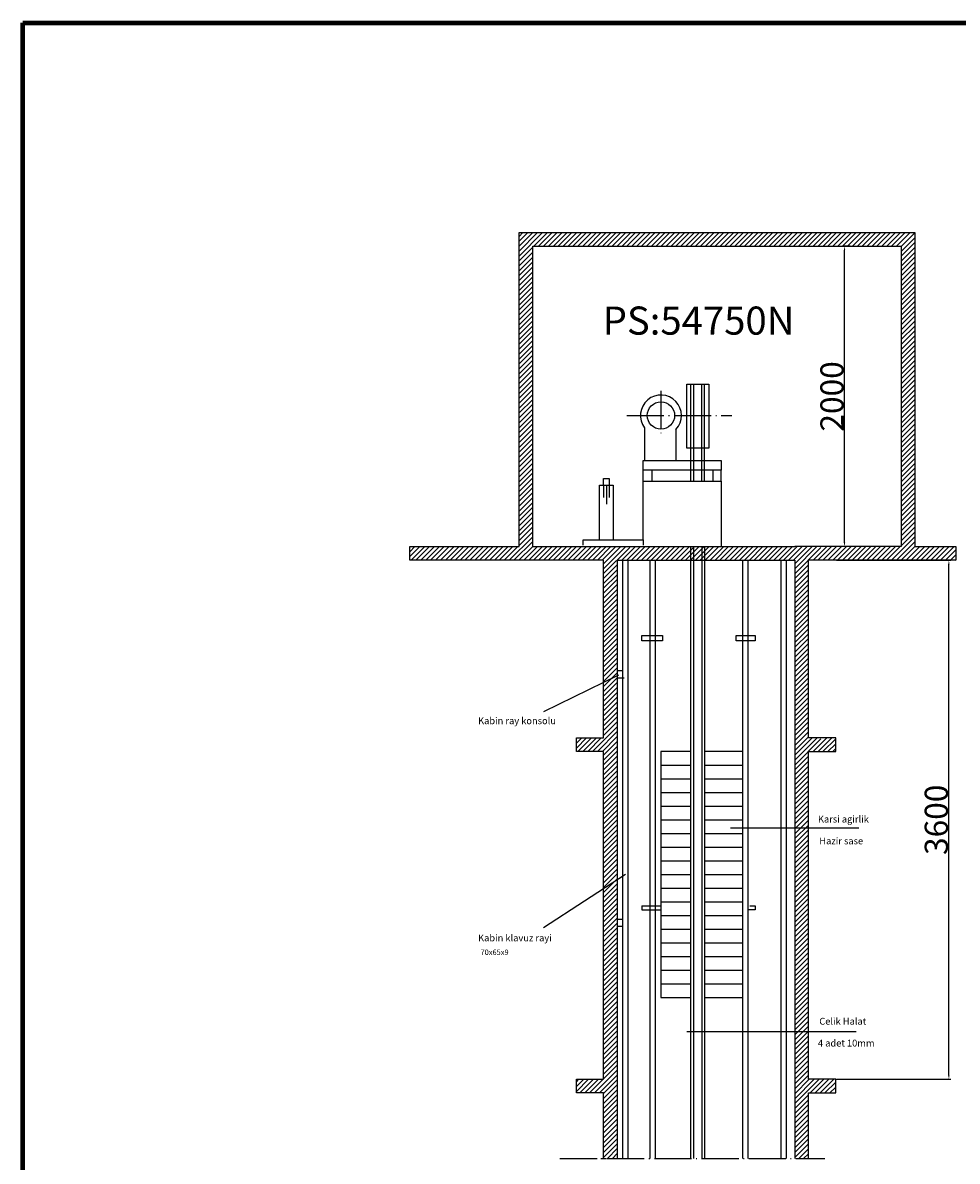
# Model space of a CAD drawing. Extents: x -3748 to 7106, y -8946 to -7549.
# Drawn here: x 2934 to 3538, y -8285 to -7549 of the extents above; entities that cross this region are included whole.
import ezdxf

# ---------------------------------------------------------------- set-up
doc = ezdxf.new("R2010")
doc.units = 0
doc.linetypes.add('ACAD_ISO04W100', pattern=[30.5, 24, -3, 0.5, -3])
doc.layers.get('0').update_dxf_attribs({"linetype": 'CONTINUOUS'})
for name, color, linetype in [('CIZGI', 7, 'ACAD_ISO04W100'), ('DUVAR', 7, 'CONTINUOUS'), ('KARSI', 5, 'CONTINUOUS'), ('MAKINA', 1, 'CONTINUOUS')]:
    doc.layers.add(name, color=color, linetype=linetype)
doc.layers.add('ÇERÇEVE', color=160, linetype='CONTINUOUS', lineweight=80)
doc.styles.get("Standard").update_dxf_attribs({"font": 'ariali.ttf'})

msp = doc.modelspace()

# ---------------------------------------------------------------- linework, layer by layer
for p, q in [((3468.72, -7693.71), (3463.79, -7693.71)), ((3465.04, -7885.25), (3465.04, -7696.21)), ((3468.72, -7887.75), (3463.79, -7887.75)), ((3459.92, -7896.57), (3533.7, -7896.57)), ((3532.45, -8229.23), (3532.45, -7899.07)), ((3459.92, -8231.73), (3533.7, -8231.73))]:
    msp.add_line(p, q)
for points in [[(3464.62, -7696.21), (3465.46, -7696.21), (3465.04, -7693.71)], [(3464.62, -7885.25), (3465.46, -7885.25), (3465.04, -7887.75)], [(3532.04, -7899.07), (3532.87, -7899.07), (3532.45, -7896.57)], [(3532.04, -8229.23), (3532.87, -8229.23), (3532.45, -8231.73)]]:
    msp.add_solid(points)
at = {"layer": 'CIZGI', "color": 0}
for p, q in [((3254.67, -7687.38), (3257.17, -7684.89)), ((3254.67, -7690.55), (3260.33, -7684.89)), ((3254.67, -7693.72), (3263.5, -7684.89)), ((3254.67, -7696.89), (3266.67, -7684.89)), ((3254.67, -7700.06), (3269.84, -7684.89)), ((3264.19, -7693.71), (3273.01, -7684.89)), ((3267.36, -7693.71), (3276.18, -7684.89)), ((3270.52, -7693.71), (3279.34, -7684.89)), ((3273.69, -7693.71), (3282.51, -7684.89)), ((3276.86, -7693.71), (3285.68, -7684.89)), ((3280.03, -7693.71), (3288.85, -7684.89)), ((3283.2, -7693.71), (3292.02, -7684.89)), ((3286.36, -7693.71), (3295.18, -7684.89)), ((3289.53, -7693.71), (3298.35, -7684.89)), ((3292.7, -7693.71), (3301.52, -7684.89)), ((3295.87, -7693.71), (3304.69, -7684.89)), ((3299.04, -7693.71), (3307.86, -7684.89)), ((3302.21, -7693.71), (3311.03, -7684.89)), ((3305.37, -7693.71), (3314.19, -7684.89)), ((3308.54, -7693.71), (3317.36, -7684.89)), ((3311.71, -7693.71), (3320.53, -7684.89)), ((3314.88, -7693.71), (3323.7, -7684.89)), ((3318.05, -7693.71), (3326.87, -7684.89)), ((3321.22, -7693.71), (3330.04, -7684.89)), ((3324.38, -7693.71), (3333.2, -7684.89)), ((3327.55, -7693.71), (3336.37, -7684.89)), ((3330.72, -7693.71), (3339.54, -7684.89)), ((3333.89, -7693.71), (3342.71, -7684.89)), ((3337.06, -7693.71), (3345.88, -7684.89)), ((3340.22, -7693.71), (3349.04, -7684.89)), ((3343.39, -7693.71), (3352.21, -7684.89)), ((3346.56, -7693.71), (3355.38, -7684.89)), ((3349.73, -7693.71), (3358.55, -7684.89)), ((3352.9, -7693.71), (3361.72, -7684.89)), ((3356.07, -7693.71), (3364.89, -7684.89)), ((3359.23, -7693.71), (3368.05, -7684.89)), ((3362.4, -7693.71), (3371.22, -7684.89)), ((3365.57, -7693.71), (3374.39, -7684.89)), ((3368.74, -7693.71), (3377.56, -7684.89)), ((3371.91, -7693.71), (3380.73, -7684.89)), ((3375.08, -7693.71), (3383.9, -7684.89)), ((3378.24, -7693.71), (3387.06, -7684.89)), ((3381.41, -7693.71), (3390.23, -7684.89)), ((3384.58, -7693.71), (3393.4, -7684.89)), ((3387.75, -7693.71), (3396.57, -7684.89)), ((3390.92, -7693.71), (3399.74, -7684.89)), ((3394.08, -7693.71), (3402.9, -7684.89)), ((3397.25, -7693.71), (3406.07, -7684.89)), ((3400.42, -7693.71), (3409.24, -7684.89)), ((3403.59, -7693.71), (3412.41, -7684.89)), ((3406.76, -7693.71), (3415.58, -7684.89)), ((3409.93, -7693.71), (3418.75, -7684.89)), ((3413.09, -7693.71), (3421.91, -7684.89)), ((3416.26, -7693.71), (3425.08, -7684.89)), ((3419.43, -7693.71), (3428.25, -7684.89)), ((3422.6, -7693.71), (3431.42, -7684.89)), ((3425.77, -7693.71), (3434.59, -7684.89)), ((3428.94, -7693.71), (3437.76, -7684.89)), ((3432.1, -7693.71), (3440.92, -7684.89)), ((3435.27, -7693.71), (3444.09, -7684.89)), ((3438.44, -7693.71), (3447.26, -7684.89)), ((3441.61, -7693.71), (3450.43, -7684.89)), ((3444.78, -7693.71), (3453.6, -7684.89)), ((3447.94, -7693.71), (3456.76, -7684.89)), ((3451.11, -7693.71), (3459.93, -7684.89)), ((3454.28, -7693.71), (3463.1, -7684.89)), ((3457.45, -7693.71), (3466.27, -7684.89)), ((3460.62, -7693.71), (3469.44, -7684.89)), ((3463.79, -7693.71), (3472.61, -7684.89)), ((3466.95, -7693.71), (3475.77, -7684.89)), ((3470.12, -7693.71), (3478.94, -7684.89)), ((3473.29, -7693.71), (3482.11, -7684.89)), ((3476.46, -7693.71), (3485.28, -7684.89)), ((3479.63, -7693.71), (3488.45, -7684.89)), ((3482.8, -7693.71), (3491.62, -7684.89)), ((3485.96, -7693.71), (3494.78, -7684.89)), ((3489.13, -7693.71), (3497.95, -7684.89)), ((3492.3, -7693.71), (3501.12, -7684.89)), ((3495.47, -7693.71), (3504.29, -7684.89)), ((3498.64, -7693.71), (3507.46, -7684.89)), ((3501.63, -7693.88), (3510.45, -7685.06)), ((3501.63, -7697.05), (3510.45, -7688.23)), ((3254.67, -7703.22), (3263.49, -7694.4)), ((3254.67, -7706.39), (3263.49, -7697.57)), ((3501.63, -7700.22), (3510.45, -7691.4)), ((3501.63, -7703.39), (3510.45, -7694.57)), ((3254.67, -7709.56), (3263.49, -7700.74)), ((3254.67, -7712.73), (3263.49, -7703.91)), ((3501.63, -7706.55), (3510.45, -7697.73)), ((3501.63, -7709.72), (3510.45, -7700.9)), ((3501.63, -7712.89), (3510.45, -7704.07)), ((3254.67, -7715.9), (3263.49, -7707.08)), ((3254.67, -7719.06), (3263.49, -7710.24)), ((3501.63, -7716.06), (3510.45, -7707.24)), ((3501.63, -7719.23), (3510.45, -7710.41)), ((3254.67, -7722.23), (3263.49, -7713.41)), ((3254.67, -7725.4), (3263.49, -7716.58)), ((3254.67, -7728.57), (3263.49, -7719.75)), ((3501.63, -7722.4), (3510.45, -7713.58)), ((3501.63, -7725.56), (3510.45, -7716.74)), ((3254.67, -7731.74), (3263.49, -7722.92)), ((3254.67, -7734.91), (3263.49, -7726.09)), ((3501.63, -7728.73), (3510.45, -7719.91)), ((3501.63, -7731.9), (3510.45, -7723.08)), ((3501.63, -7735.07), (3510.45, -7726.25)), ((3254.67, -7738.07), (3263.49, -7729.25)), ((3254.67, -7741.24), (3263.49, -7732.42)), ((3501.63, -7738.24), (3510.45, -7729.42)), ((3501.63, -7741.4), (3510.45, -7732.58)), ((3254.67, -7744.41), (3263.49, -7735.59)), ((3254.67, -7747.58), (3263.49, -7738.76)), ((3501.63, -7744.57), (3510.45, -7735.75)), ((3501.63, -7747.74), (3510.45, -7738.92)), ((3254.67, -7750.75), (3263.49, -7741.93)), ((3254.67, -7753.92), (3263.49, -7745.1)), ((3254.67, -7757.08), (3263.49, -7748.26)), ((3501.63, -7750.91), (3510.45, -7742.09)), ((3501.63, -7754.08), (3510.45, -7745.26)), ((3501.63, -7757.25), (3510.45, -7748.43)), ((3254.67, -7760.25), (3263.49, -7751.43)), ((3254.67, -7763.42), (3263.49, -7754.6)), ((3501.63, -7760.41), (3510.45, -7751.59)), ((3501.63, -7763.58), (3510.45, -7754.76)), ((3254.67, -7766.59), (3263.49, -7757.77)), ((3254.67, -7769.76), (3263.49, -7760.94)), ((3501.63, -7766.75), (3510.45, -7757.93)), ((3501.63, -7769.92), (3510.45, -7761.1)), ((3254.67, -7772.92), (3263.49, -7764.1)), ((3254.67, -7776.09), (3263.49, -7767.27)), ((3254.67, -7779.26), (3263.49, -7770.44)), ((3501.63, -7773.09), (3510.45, -7764.27)), ((3501.63, -7776.26), (3510.45, -7767.44)), ((3501.63, -7779.42), (3510.45, -7770.6)), ((3254.67, -7782.43), (3263.49, -7773.61)), ((3254.67, -7785.6), (3263.49, -7776.78)), ((3501.63, -7782.59), (3510.45, -7773.77)), ((3501.63, -7785.76), (3510.45, -7776.94)), ((3254.67, -7788.77), (3263.49, -7779.95)), ((3254.67, -7791.93), (3263.49, -7783.11)), ((3501.63, -7788.93), (3510.45, -7780.11)), ((3501.63, -7792.1), (3510.45, -7783.28)), ((3254.67, -7795.1), (3263.49, -7786.28)), ((3254.67, -7798.27), (3263.49, -7789.45)), ((3254.67, -7801.44), (3263.49, -7792.62)), ((3346.4, -7787.2), (3346.4, -7814.54)), ((3501.63, -7795.26), (3510.45, -7786.44)), ((3501.63, -7798.43), (3510.45, -7789.61)), ((3501.63, -7801.6), (3510.45, -7792.78)), ((3254.67, -7804.61), (3263.49, -7795.79)), ((3254.67, -7807.78), (3263.49, -7798.96)), ((3501.63, -7804.77), (3510.45, -7795.95)), ((3501.63, -7807.94), (3510.45, -7799.12)), ((3254.67, -7810.94), (3263.49, -7802.12)), ((3254.67, -7814.11), (3263.49, -7805.29)), ((3324.35, -7803.08), (3392.26, -7803.08)), ((3501.63, -7811.11), (3510.45, -7802.29)), ((3501.63, -7814.27), (3510.45, -7805.45)), ((3254.67, -7817.28), (3263.49, -7808.46)), ((3254.67, -7820.45), (3263.49, -7811.63)), ((3254.67, -7823.62), (3263.49, -7814.8)), ((3501.63, -7817.44), (3510.45, -7808.62)), ((3501.63, -7820.61), (3510.45, -7811.79)), ((3501.63, -7823.78), (3510.45, -7814.96)), ((3254.67, -7826.78), (3263.49, -7817.96)), ((3254.67, -7829.95), (3263.49, -7821.13)), ((3501.63, -7826.95), (3510.45, -7818.13)), ((3501.63, -7830.12), (3510.45, -7821.3)), ((3254.67, -7833.12), (3263.49, -7824.3)), ((3254.67, -7836.29), (3263.49, -7827.47)), ((3501.63, -7833.28), (3510.45, -7824.46)), ((3501.63, -7836.45), (3510.45, -7827.63)), ((3254.67, -7839.46), (3263.49, -7830.64)), ((3254.67, -7842.63), (3263.49, -7833.81)), ((3254.67, -7845.79), (3263.49, -7836.97)), ((3501.63, -7839.62), (3510.45, -7830.8)), ((3501.63, -7842.79), (3510.45, -7833.97)), ((3501.63, -7845.96), (3510.45, -7837.14)), ((3254.67, -7848.96), (3263.49, -7840.14)), ((3254.67, -7852.13), (3263.49, -7843.31)), ((3501.63, -7849.12), (3510.45, -7840.3)), ((3501.63, -7852.29), (3510.45, -7843.47)), ((3254.67, -7855.3), (3263.49, -7846.48)), ((3254.67, -7858.47), (3263.49, -7849.65)), ((3501.63, -7855.46), (3510.45, -7846.64)), ((3501.63, -7858.63), (3510.45, -7849.81)), ((3254.67, -7861.64), (3263.49, -7852.82)), ((3254.67, -7864.8), (3263.49, -7855.98)), ((3254.67, -7867.97), (3263.49, -7859.15)), ((3501.63, -7861.8), (3510.45, -7852.98)), ((3501.63, -7864.97), (3510.45, -7856.15)), ((3501.63, -7868.13), (3510.45, -7859.31)), ((3254.67, -7871.14), (3263.49, -7862.32)), ((3254.67, -7874.31), (3263.49, -7865.49)), ((3501.63, -7871.3), (3510.45, -7862.48)), ((3501.63, -7874.47), (3510.45, -7865.65)), ((3254.67, -7877.48), (3263.49, -7868.66)), ((3254.67, -7880.64), (3263.49, -7871.82)), ((3501.63, -7877.64), (3510.45, -7868.82)), ((3501.63, -7880.81), (3510.45, -7871.99)), ((3248.25, -7896.57), (3263.49, -7881.33)), ((3254.67, -7883.81), (3263.49, -7874.99)), ((3254.67, -7886.98), (3263.49, -7878.16)), ((3495.38, -7896.57), (3510.45, -7881.49)), ((3501.63, -7883.98), (3510.45, -7875.16)), ((3501.63, -7887.14), (3510.45, -7878.32)), ((3184.11, -7887.84), (3184.2, -7887.75)), ((3184.11, -7891.01), (3187.37, -7887.75)), ((3184.11, -7894.18), (3190.54, -7887.75)), ((3184.89, -7896.57), (3193.71, -7887.75)), ((3188.06, -7896.57), (3196.88, -7887.75)), ((3191.22, -7896.57), (3200.04, -7887.75)), ((3194.39, -7896.57), (3203.21, -7887.75)), ((3197.56, -7896.57), (3206.38, -7887.75)), ((3200.73, -7896.57), (3209.55, -7887.75)), ((3203.9, -7896.57), (3212.72, -7887.75)), ((3207.07, -7896.57), (3215.89, -7887.75)), ((3210.23, -7896.57), (3219.05, -7887.75)), ((3213.4, -7896.57), (3222.22, -7887.75)), ((3216.57, -7896.57), (3225.39, -7887.75)), ((3219.74, -7896.57), (3228.56, -7887.75)), ((3222.91, -7896.57), (3231.73, -7887.75)), ((3226.08, -7896.57), (3234.9, -7887.75)), ((3229.24, -7896.57), (3238.06, -7887.75)), ((3232.41, -7896.57), (3241.23, -7887.75)), ((3235.58, -7896.57), (3244.4, -7887.75)), ((3238.75, -7896.57), (3247.57, -7887.75)), ((3241.92, -7896.57), (3250.74, -7887.75)), ((3245.08, -7896.57), (3253.9, -7887.75)), ((3251.42, -7896.57), (3263.49, -7884.5)), ((3254.59, -7896.57), (3263.49, -7887.67)), ((3257.76, -7896.57), (3266.58, -7887.75)), ((3260.93, -7896.57), (3269.75, -7887.75)), ((3264.09, -7896.57), (3272.91, -7887.75)), ((3267.26, -7896.57), (3276.08, -7887.75)), ((3270.43, -7896.57), (3279.25, -7887.75)), ((3273.6, -7896.57), (3282.42, -7887.75)), ((3276.77, -7896.57), (3285.59, -7887.75)), ((3279.94, -7896.57), (3288.76, -7887.75)), ((3283.1, -7896.57), (3291.92, -7887.75)), ((3286.27, -7896.57), (3295.09, -7887.75)), ((3289.44, -7896.57), (3298.26, -7887.75)), ((3292.61, -7896.57), (3301.43, -7887.75)), ((3295.78, -7896.57), (3304.6, -7887.75)), ((3298.94, -7896.57), (3307.76, -7887.75)), ((3302.11, -7896.57), (3310.93, -7887.75)), ((3305.28, -7896.57), (3314.1, -7887.75)), ((3308.45, -7896.57), (3317.27, -7887.75)), ((3309.35, -7898.83), (3320.44, -7887.75)), ((3309.35, -7902), (3323.61, -7887.75)), ((3309.35, -7905.17), (3326.77, -7887.75)), ((3321.12, -7896.57), (3329.94, -7887.75)), ((3324.29, -7896.57), (3333.11, -7887.75)), ((3327.46, -7896.57), (3336.28, -7887.75)), ((3330.63, -7896.57), (3339.45, -7887.75)), ((3333.8, -7896.57), (3342.62, -7887.75)), ((3336.96, -7896.57), (3345.78, -7887.75)), ((3340.13, -7896.57), (3348.95, -7887.75)), ((3343.3, -7896.57), (3352.12, -7887.75)), ((3346.47, -7896.57), (3355.29, -7887.75)), ((3349.64, -7896.57), (3358.46, -7887.75)), ((3352.8, -7896.57), (3361.62, -7887.75)), ((3355.97, -7896.57), (3364.79, -7887.75)), ((3359.14, -7896.57), (3367.96, -7887.75)), ((3362.31, -7896.57), (3371.13, -7887.75)), ((3365.48, -7896.57), (3374.3, -7887.75)), ((3368.65, -7896.57), (3377.47, -7887.75)), ((3371.81, -7896.57), (3380.63, -7887.75)), ((3374.98, -7896.57), (3383.8, -7887.75)), ((3378.15, -7896.57), (3386.97, -7887.75)), ((3381.32, -7896.57), (3390.14, -7887.75)), ((3384.49, -7896.57), (3393.31, -7887.75)), ((3387.66, -7896.57), (3396.48, -7887.75)), ((3390.82, -7896.57), (3399.64, -7887.75)), ((3393.99, -7896.57), (3402.81, -7887.75)), ((3397.16, -7896.57), (3405.98, -7887.75)), ((3400.33, -7896.57), (3409.15, -7887.75)), ((3403.5, -7896.57), (3412.32, -7887.75)), ((3406.66, -7896.57), (3415.48, -7887.75)), ((3409.83, -7896.57), (3418.65, -7887.75)), ((3413, -7896.57), (3421.82, -7887.75)), ((3416.17, -7896.57), (3424.99, -7887.75)), ((3419.34, -7896.57), (3428.16, -7887.75)), ((3422.51, -7896.57), (3431.33, -7887.75)), ((3425.67, -7896.57), (3434.49, -7887.75)), ((3428.84, -7896.57), (3437.66, -7887.75)), ((3432.01, -7896.57), (3440.83, -7887.75)), ((3432.83, -7898.91), (3444, -7887.75)), ((3432.83, -7902.08), (3447.17, -7887.75)), ((3432.83, -7905.25), (3450.34, -7887.75)), ((3444.68, -7896.57), (3453.5, -7887.75)), ((3447.85, -7896.57), (3456.67, -7887.75)), ((3451.02, -7896.57), (3459.84, -7887.75)), ((3454.19, -7896.57), (3463.01, -7887.75)), ((3457.36, -7896.57), (3466.18, -7887.75)), ((3460.52, -7896.57), (3469.34, -7887.75)), ((3463.69, -7896.57), (3472.51, -7887.75)), ((3466.86, -7896.57), (3475.68, -7887.75)), ((3470.03, -7896.57), (3478.85, -7887.75)), ((3473.2, -7896.57), (3482.02, -7887.75)), ((3476.37, -7896.57), (3485.19, -7887.75)), ((3479.53, -7896.57), (3488.35, -7887.75)), ((3482.7, -7896.57), (3491.52, -7887.75)), ((3485.87, -7896.57), (3494.69, -7887.75)), ((3489.04, -7896.57), (3497.86, -7887.75)), ((3492.21, -7896.57), (3501.03, -7887.75)), ((3498.54, -7896.57), (3510.45, -7884.66)), ((3501.71, -7896.57), (3510.53, -7887.75)), ((3504.88, -7896.57), (3513.7, -7887.75)), ((3508.05, -7896.57), (3516.87, -7887.75)), ((3511.22, -7896.57), (3520.04, -7887.75)), ((3514.38, -7896.57), (3523.2, -7887.75)), ((3517.55, -7896.57), (3526.37, -7887.75)), ((3520.72, -7896.57), (3529.54, -7887.75)), ((3523.89, -7896.57), (3532.71, -7887.75)), ((3527.06, -7896.57), (3535.88, -7887.75)), ((3530.23, -7896.57), (3536.91, -7889.88)), ((3533.39, -7896.57), (3536.91, -7893.05)), ((3536.56, -7896.57), (3536.91, -7896.22)), ((3309.35, -7908.34), (3318.17, -7899.52)), ((3309.35, -7911.5), (3318.17, -7902.68)), ((3432.83, -7908.42), (3441.65, -7899.6)), ((3432.83, -7911.58), (3441.65, -7902.76)), ((3309.35, -7914.67), (3318.17, -7905.85)), ((3309.35, -7917.84), (3318.17, -7909.02)), ((3432.83, -7914.75), (3441.65, -7905.93)), ((3432.83, -7917.92), (3441.65, -7909.1)), ((3309.35, -7921.01), (3318.17, -7912.19)), ((3309.35, -7924.18), (3318.17, -7915.36)), ((3432.83, -7921.09), (3441.65, -7912.27)), ((3432.83, -7924.26), (3441.65, -7915.44)), ((3309.35, -7927.34), (3318.17, -7918.52)), ((3309.35, -7930.51), (3318.17, -7921.69)), ((3309.35, -7933.68), (3318.17, -7924.86)), ((3432.83, -7927.43), (3441.65, -7918.61)), ((3432.83, -7930.59), (3441.65, -7921.77)), ((3432.83, -7933.76), (3441.65, -7924.94)), ((3309.35, -7936.85), (3318.17, -7928.03)), ((3309.35, -7940.02), (3318.17, -7931.2)), ((3432.83, -7936.93), (3441.65, -7928.11)), ((3432.83, -7940.1), (3441.65, -7931.28)), ((3309.35, -7943.19), (3318.17, -7934.37)), ((3309.35, -7946.35), (3318.17, -7937.53)), ((3432.83, -7943.27), (3441.65, -7934.45)), ((3432.83, -7946.43), (3441.65, -7937.61)), ((3309.35, -7949.52), (3318.17, -7940.7)), ((3309.35, -7952.69), (3318.17, -7943.87)), ((3309.35, -7955.86), (3318.17, -7947.04)), ((3432.83, -7949.6), (3441.65, -7940.78)), ((3432.83, -7952.77), (3441.65, -7943.95)), ((3432.83, -7955.94), (3441.65, -7947.12)), ((3309.35, -7959.03), (3318.17, -7950.21)), ((3309.35, -7962.2), (3318.17, -7953.38)), ((3432.83, -7959.11), (3441.65, -7950.29)), ((3432.83, -7962.28), (3441.65, -7953.46)), ((3309.35, -7965.36), (3318.17, -7956.54)), ((3309.35, -7968.53), (3318.17, -7959.71)), ((3432.83, -7965.44), (3441.65, -7956.62)), ((3432.83, -7968.61), (3441.65, -7959.79)), ((3309.35, -7971.7), (3318.17, -7962.88)), ((3309.35, -7974.87), (3318.17, -7966.05)), ((3309.35, -7978.04), (3318.17, -7969.22)), ((3432.83, -7971.78), (3441.65, -7962.96)), ((3432.83, -7974.95), (3441.65, -7966.13)), ((3432.83, -7978.12), (3441.65, -7969.3)), ((3309.35, -7981.2), (3318.17, -7972.38)), ((3309.35, -7984.37), (3318.17, -7975.55)), ((3432.83, -7981.29), (3441.65, -7972.47)), ((3432.83, -7984.45), (3441.65, -7975.63)), ((3309.35, -7987.54), (3318.17, -7978.72)), ((3309.35, -7990.71), (3318.17, -7981.89)), ((3432.83, -7987.62), (3441.65, -7978.8)), ((3432.83, -7990.79), (3441.65, -7981.97)), ((3309.35, -7993.88), (3318.17, -7985.06)), ((3309.35, -7997.05), (3318.17, -7988.23)), ((3309.35, -8000.21), (3318.17, -7991.39)), ((3432.83, -7993.96), (3441.65, -7985.14)), ((3432.83, -7997.13), (3441.65, -7988.31)), ((3432.83, -8000.29), (3441.65, -7991.47)), ((3309.35, -8003.38), (3318.17, -7994.56)), ((3309.35, -8006.55), (3318.17, -7997.73)), ((3432.83, -8003.46), (3441.65, -7994.64)), ((3432.83, -8006.63), (3441.65, -7997.81)), ((3302.19, -8020.05), (3318.17, -8004.07)), ((3309.35, -8009.72), (3318.17, -8000.9)), ((3432.83, -8009.8), (3441.65, -8000.98)), ((3432.83, -8012.97), (3441.65, -8004.15)), ((3291.71, -8011.52), (3292, -8011.23)), ((3291.71, -8014.69), (3295.17, -8011.23)), ((3291.71, -8017.85), (3298.34, -8011.23)), ((3292.69, -8020.05), (3301.51, -8011.23)), ((3295.86, -8020.05), (3304.68, -8011.23)), ((3299.03, -8020.05), (3307.85, -8011.23)), ((3305.36, -8020.05), (3318.17, -8007.23)), ((3308.53, -8020.05), (3318.17, -8010.4)), ((3309.35, -8022.39), (3318.17, -8013.57)), ((3432.83, -8016.14), (3441.65, -8007.32)), ((3432.83, -8019.3), (3441.65, -8010.48)), ((3432.83, -8022.47), (3444.08, -8011.23)), ((3432.83, -8025.64), (3447.25, -8011.23)), ((3432.83, -8028.81), (3450.42, -8011.23)), ((3444.76, -8020.05), (3453.58, -8011.23)), ((3447.93, -8020.05), (3456.75, -8011.23)), ((3451.1, -8020.05), (3459.29, -8011.85)), ((3309.35, -8025.56), (3318.17, -8016.74)), ((3309.35, -8028.73), (3318.17, -8019.91)), ((3454.27, -8020.05), (3459.29, -8015.02)), ((3457.44, -8020.05), (3459.29, -8018.19)), ((3309.35, -8031.9), (3318.17, -8023.08)), ((3309.35, -8035.06), (3318.17, -8026.24)), ((3432.83, -8031.98), (3441.65, -8023.16)), ((3432.83, -8035.15), (3441.65, -8026.33)), ((3309.35, -8038.23), (3318.17, -8029.41)), ((3309.35, -8041.4), (3318.17, -8032.58)), ((3309.35, -8044.57), (3318.17, -8035.75)), ((3432.83, -8038.31), (3441.65, -8029.49)), ((3432.83, -8041.48), (3441.65, -8032.66)), ((3432.83, -8044.65), (3441.65, -8035.83)), ((3309.35, -8047.74), (3318.17, -8038.92)), ((3309.35, -8050.91), (3318.17, -8042.09)), ((3432.83, -8047.82), (3441.65, -8039)), ((3432.83, -8050.99), (3441.65, -8042.17)), ((3309.35, -8054.07), (3318.17, -8045.25)), ((3309.35, -8057.24), (3318.17, -8048.42)), ((3432.83, -8054.15), (3441.65, -8045.33)), ((3432.83, -8057.32), (3441.65, -8048.5)), ((3309.35, -8060.41), (3318.17, -8051.59)), ((3309.35, -8063.58), (3318.17, -8054.76)), ((3309.35, -8066.75), (3318.17, -8057.93)), ((3432.83, -8060.49), (3441.65, -8051.67)), ((3432.83, -8063.66), (3441.65, -8054.84)), ((3309.35, -8069.91), (3318.17, -8061.09)), ((3309.35, -8073.08), (3318.17, -8064.26)), ((3432.83, -8066.83), (3441.65, -8058.01)), ((3432.83, -8070), (3441.65, -8061.18)), ((3432.83, -8073.16), (3441.65, -8064.34)), ((3309.35, -8076.25), (3318.17, -8067.43)), ((3309.35, -8079.42), (3318.17, -8070.6)), ((3432.83, -8076.33), (3441.65, -8067.51)), ((3432.83, -8079.5), (3441.65, -8070.68)), ((3309.35, -8082.59), (3318.17, -8073.77)), ((3309.35, -8085.76), (3318.17, -8076.94)), ((3432.83, -8082.67), (3441.65, -8073.85)), ((3432.83, -8085.84), (3441.65, -8077.02)), ((3309.35, -8088.92), (3318.17, -8080.1)), ((3309.35, -8092.09), (3318.17, -8083.27)), ((3309.35, -8095.26), (3318.17, -8086.44)), ((3432.83, -8089.01), (3441.65, -8080.19)), ((3432.83, -8092.17), (3441.65, -8083.35)), ((3432.83, -8095.34), (3441.65, -8086.52)), ((3309.35, -8098.43), (3318.17, -8089.61)), ((3309.35, -8101.6), (3318.17, -8092.78)), ((3432.83, -8098.51), (3441.65, -8089.69)), ((3432.83, -8101.68), (3441.65, -8092.86)), ((3309.35, -8104.77), (3318.17, -8095.95)), ((3309.35, -8107.93), (3318.17, -8099.11)), ((3432.83, -8104.85), (3441.65, -8096.03)), ((3432.83, -8108.01), (3441.65, -8099.19)), ((3309.35, -8111.1), (3318.17, -8102.28)), ((3309.35, -8114.27), (3318.17, -8105.45)), ((3309.35, -8117.44), (3318.17, -8108.62)), ((3432.83, -8111.18), (3441.65, -8102.36)), ((3432.83, -8114.35), (3441.65, -8105.53)), ((3432.83, -8117.52), (3441.65, -8108.7)), ((3309.35, -8120.61), (3318.17, -8111.79)), ((3309.35, -8123.77), (3318.17, -8114.95)), ((3432.83, -8120.69), (3441.65, -8111.87)), ((3432.83, -8123.86), (3441.65, -8115.04)), ((3309.35, -8126.94), (3318.17, -8118.12)), ((3309.35, -8130.11), (3318.17, -8121.29)), ((3432.83, -8127.02), (3441.65, -8118.2)), ((3432.83, -8130.19), (3441.65, -8121.37)), ((3309.35, -8133.28), (3318.17, -8124.46)), ((3309.35, -8136.45), (3318.17, -8127.63)), ((3309.35, -8139.62), (3318.17, -8130.8)), ((3432.83, -8133.36), (3441.65, -8124.54)), ((3432.83, -8136.53), (3441.65, -8127.71)), ((3432.83, -8139.7), (3441.65, -8130.88)), ((3309.35, -8142.78), (3318.17, -8133.96)), ((3309.35, -8145.95), (3318.17, -8137.13)), ((3432.83, -8142.87), (3441.65, -8134.05)), ((3432.83, -8146.03), (3441.65, -8137.21)), ((3309.35, -8149.12), (3318.17, -8140.3)), ((3309.35, -8152.29), (3318.17, -8143.47)), ((3432.83, -8149.2), (3441.65, -8140.38)), ((3432.83, -8152.37), (3441.65, -8143.55)), ((3309.35, -8155.46), (3318.17, -8146.64)), ((3309.35, -8158.63), (3318.17, -8149.81)), ((3309.35, -8161.79), (3318.17, -8152.97)), ((3432.83, -8155.54), (3441.65, -8146.72)), ((3432.83, -8158.71), (3441.65, -8149.89)), ((3432.83, -8161.87), (3441.65, -8153.05)), ((3309.35, -8164.96), (3318.17, -8156.14)), ((3309.35, -8168.13), (3318.17, -8159.31)), ((3432.83, -8165.04), (3441.65, -8156.22)), ((3432.83, -8168.21), (3441.65, -8159.39)), ((3309.35, -8171.3), (3318.17, -8162.48)), ((3309.35, -8174.47), (3318.17, -8165.65)), ((3432.83, -8171.38), (3441.65, -8162.56)), ((3432.83, -8174.55), (3441.65, -8165.73)), ((3309.35, -8177.63), (3318.17, -8168.81)), ((3309.35, -8180.8), (3318.17, -8171.98)), ((3309.35, -8183.97), (3318.17, -8175.15)), ((3432.83, -8177.72), (3441.65, -8168.9)), ((3432.83, -8180.88), (3441.65, -8172.06)), ((3432.83, -8184.05), (3441.65, -8175.23)), ((3309.35, -8187.14), (3318.17, -8178.32)), ((3309.35, -8190.31), (3318.17, -8181.49)), ((3432.83, -8187.22), (3441.65, -8178.4)), ((3432.83, -8190.39), (3441.65, -8181.57)), ((3309.35, -8193.48), (3318.17, -8184.66)), ((3309.35, -8196.64), (3318.17, -8187.82)), ((3432.83, -8193.56), (3441.65, -8184.74)), ((3432.83, -8196.73), (3441.65, -8187.91)), ((3309.35, -8199.81), (3318.17, -8190.99)), ((3309.35, -8202.98), (3318.17, -8194.16)), ((3309.35, -8206.15), (3318.17, -8197.33)), ((3432.83, -8199.89), (3441.65, -8191.07)), ((3432.83, -8203.06), (3441.65, -8194.24)), ((3432.83, -8206.23), (3441.65, -8197.41)), ((3309.35, -8209.32), (3318.17, -8200.5)), ((3309.35, -8212.49), (3318.17, -8203.67)), ((3432.83, -8209.4), (3441.65, -8200.58)), ((3432.83, -8212.57), (3441.65, -8203.75)), ((3309.35, -8215.65), (3318.17, -8206.83)), ((3309.35, -8218.82), (3318.17, -8210)), ((3432.83, -8215.73), (3441.65, -8206.91)), ((3432.83, -8218.9), (3441.65, -8210.08)), ((3309.35, -8221.99), (3318.17, -8213.17)), ((3309.35, -8225.16), (3318.17, -8216.34)), ((3309.35, -8228.33), (3318.17, -8219.51)), ((3432.83, -8222.07), (3441.65, -8213.25)), ((3432.83, -8225.24), (3441.65, -8216.42)), ((3432.83, -8228.41), (3441.65, -8219.59)), ((3303.47, -8240.55), (3318.17, -8225.84)), ((3309.35, -8231.49), (3318.17, -8222.67)), ((3432.83, -8231.58), (3441.65, -8222.76)), ((3432.83, -8234.74), (3441.65, -8225.92)), ((3291.71, -8233.29), (3293.28, -8231.73)), ((3291.71, -8236.46), (3296.45, -8231.73)), ((3291.71, -8239.63), (3299.62, -8231.73)), ((3293.97, -8240.55), (3302.79, -8231.73)), ((3297.13, -8240.55), (3305.95, -8231.73)), ((3300.3, -8240.55), (3309.12, -8231.73)), ((3306.64, -8240.55), (3318.17, -8229.01)), ((3309.35, -8241), (3318.17, -8232.18)), ((3432.83, -8237.91), (3441.65, -8229.09)), ((3432.83, -8241.08), (3442.19, -8231.73)), ((3432.83, -8244.25), (3445.36, -8231.73)), ((3432.83, -8247.42), (3448.52, -8231.73)), ((3442.87, -8240.55), (3451.69, -8231.73)), ((3446.04, -8240.55), (3454.86, -8231.73)), ((3449.21, -8240.55), (3458.03, -8231.73)), ((3452.38, -8240.55), (3459.29, -8233.63)), ((3309.35, -8244.17), (3318.17, -8235.35)), ((3309.35, -8247.34), (3318.17, -8238.52)), ((3309.35, -8250.5), (3318.17, -8241.68)), ((3432.83, -8250.59), (3441.65, -8241.77)), ((3455.55, -8240.55), (3459.29, -8236.8)), ((3458.71, -8240.55), (3459.29, -8239.97)), ((3309.35, -8253.67), (3318.17, -8244.85)), ((3309.35, -8256.84), (3318.17, -8248.02)), ((3432.83, -8253.75), (3441.65, -8244.93)), ((3432.83, -8256.92), (3441.65, -8248.1)), ((3309.35, -8260.01), (3318.17, -8251.19)), ((3309.35, -8263.18), (3318.17, -8254.36)), ((3432.83, -8260.09), (3441.65, -8251.27)), ((3432.83, -8263.26), (3441.65, -8254.44)), ((3309.35, -8266.35), (3318.17, -8257.53)), ((3309.35, -8269.51), (3318.17, -8260.69)), ((3432.83, -8266.43), (3441.65, -8257.61)), ((3432.83, -8269.59), (3441.65, -8260.77)), ((3309.35, -8272.68), (3318.17, -8263.86)), ((3309.35, -8275.85), (3318.17, -8267.03)), ((3309.35, -8279.02), (3318.17, -8270.2)), ((3432.83, -8272.76), (3441.65, -8263.94)), ((3432.83, -8275.93), (3441.65, -8267.11)), ((3432.83, -8279.1), (3441.65, -8270.28)), ((3309.35, -8282.19), (3318.17, -8273.37)), ((3311.83, -8282.88), (3318.17, -8276.53)), ((3432.83, -8282.27), (3441.65, -8273.45)), ((3435.39, -8282.88), (3441.65, -8276.62)), ((3281.13, -8282.88), (3452.24, -8282.88)), ((3307.59, -8282.88), (3311.12, -8282.88)), ((3314.99, -8282.88), (3318.17, -8279.7)), ((3318.16, -8282.88), (3318.17, -8282.87)), ((3438.56, -8282.88), (3441.65, -8279.78))]:
    msp.add_line(p, q, dxfattribs=at)
at = {"layer": 'DUVAR', "color": 0}
for p, q in [((3254.67, -7887.75), (3254.67, -7684.89)), ((3254.67, -7684.89), (3510.45, -7684.89)), ((3510.45, -7684.89), (3510.45, -7887.75)), ((3263.49, -7887.75), (3263.49, -7693.71)), ((3263.49, -7693.71), (3501.63, -7693.71)), ((3501.63, -7693.71), (3501.63, -7887.75)), ((3365.8, -7845.41), (3365.8, -7782.79)), ((3367.57, -7845.41), (3367.57, -7782.79)), ((3372.86, -7845.41), (3372.86, -7782.79)), ((3374.62, -7845.41), (3374.62, -7782.79)), ((3334.93, -7837.47), (3334.93, -7832.18)), ((3334.93, -7832.18), (3385.21, -7832.18)), ((3334.93, -7838.36), (3334.93, -7836.59)), ((3385.21, -7832.18), (3385.21, -7838.36)), ((3334.76, -7838.53), (3334.76, -7845.59)), ((3385.21, -7838.36), (3334.93, -7838.36)), ((3340.4, -7838.53), (3340.4, -7845.59)), ((3379.91, -7838.53), (3379.91, -7845.59)), ((3385.03, -7838.53), (3385.03, -7845.59)), ((3334.93, -7883.34), (3334.93, -7845.41)), ((3334.93, -7845.41), (3385.21, -7845.41)), ((3385.21, -7845.41), (3385.21, -7887.75)), ((3184.11, -7887.75), (3254.67, -7887.75)), ((3184.11, -7896.57), (3184.11, -7887.75)), ((3263.49, -7887.75), (3318.17, -7887.75)), ((3296.12, -7886.87), (3296.12, -7883.34)), ((3296.12, -7883.34), (3334.93, -7883.34)), ((3318.17, -7887.75), (3432.83, -7887.75)), ((3334.93, -7883.34), (3334.93, -7886.87)), ((3365.8, -8282.88), (3365.8, -7887.75)), ((3367.57, -8282.88), (3367.57, -7887.75)), ((3372.86, -7887.75), (3372.86, -8282.88)), ((3374.62, -7887.75), (3374.62, -8282.88)), ((3501.63, -7887.75), (3432.83, -7887.75)), ((3510.45, -7887.75), (3536.91, -7887.75)), ((3536.91, -7887.75), (3536.91, -7896.57)), ((3309.35, -7896.57), (3184.11, -7896.57)), ((3309.35, -8011.23), (3309.35, -7896.57)), ((3318.17, -7896.57), (3318.17, -8058.86)), ((3318.17, -7896.57), (3432.83, -7896.57)), ((3321.7, -7917.74), (3321.7, -7896.57)), ((3325.23, -7915.97), (3325.23, -7896.57)), ((3339.34, -8282.88), (3339.34, -7896.57)), ((3342.87, -8282.88), (3342.87, -7896.57)), ((3399.32, -8282.88), (3399.32, -7896.57)), ((3402.85, -8282.88), (3402.85, -7896.57)), ((3424.01, -7915.97), (3424.01, -7896.57)), ((3427.54, -7917.74), (3427.54, -7896.57)), ((3432.83, -7896.57), (3432.83, -8076.5)), ((3441.65, -8011.23), (3441.65, -7896.57)), ((3536.91, -7896.57), (3441.65, -7896.57)), ((3321.7, -8282.88), (3321.7, -7915.97)), ((3325.23, -8282.88), (3325.23, -7914.21)), ((3424.01, -8282.88), (3424.01, -7914.21)), ((3427.54, -8282.88), (3427.54, -7914.21)), ((3334.05, -7945.08), (3347.28, -7945.08)), ((3334.05, -7948.61), (3334.05, -7945.08)), ((3347.28, -7945.08), (3347.28, -7948.61)), ((3394.91, -7945.08), (3407.26, -7945.08)), ((3394.91, -7948.61), (3394.91, -7945.08)), ((3407.26, -7945.08), (3407.26, -7948.61)), ((3347.28, -7948.61), (3334.05, -7948.61)), ((3407.26, -7948.61), (3394.91, -7948.61)), ((3321.7, -7968.01), (3318.17, -7968.01)), ((3318.17, -7968.01), (3318.17, -7972.42)), ((3319.06, -7970.66), (3270.55, -7994.47)), ((3318.17, -7972.42), (3322.58, -7972.42)), ((3291.71, -8011.23), (3309.35, -8011.23)), ((3291.71, -8020.05), (3291.71, -8011.23)), ((3459.29, -8011.23), (3441.65, -8011.23)), ((3459.29, -8020.05), (3459.29, -8011.23)), ((3309.35, -8020.05), (3291.71, -8020.05)), ((3309.35, -8231.73), (3309.35, -8020.05)), ((3441.65, -8020.05), (3459.29, -8020.05)), ((3441.65, -8231.73), (3441.65, -8020.05)), ((3318.17, -8057.09), (3318.17, -8282.88)), ((3391.38, -8069.44), (3474.29, -8069.44)), ((3432.83, -8076.5), (3432.83, -8282.88)), ((3323.47, -8099.43), (3270.55, -8133.83)), ((3334.05, -8119.71), (3346.4, -8119.71)), ((3334.05, -8119.71), (3334.05, -8122.36)), ((3334.05, -8122.36), (3346.4, -8122.36)), ((3407.26, -8122.36), (3402.85, -8122.36)), ((3403.73, -8119.71), (3407.26, -8119.71)), ((3407.26, -8119.71), (3407.26, -8122.36)), ((3318.17, -8128.53), (3318.17, -8132.94)), ((3321.7, -8128.53), (3318.17, -8128.53)), ((3318.17, -8132.94), (3321.7, -8132.94)), ((3363.16, -8200.86), (3472.52, -8200.86)), ((3291.71, -8231.73), (3309.35, -8231.73)), ((3291.71, -8240.55), (3291.71, -8231.73)), ((3459.29, -8231.73), (3441.65, -8231.73)), ((3459.29, -8240.55), (3459.29, -8231.73)), ((3309.35, -8240.55), (3291.71, -8240.55)), ((3309.35, -8282.88), (3309.35, -8240.55)), ((3441.65, -8240.55), (3459.29, -8240.55)), ((3441.65, -8282.88), (3441.65, -8240.55))]:
    msp.add_line(p, q, dxfattribs=at)
at = {"layer": 'KARSI', "color": 0}
for p, q in [((3346.4, -8020.05), (3346.4, -8178.81)), ((3365.8, -8020.05), (3346.4, -8020.05)), ((3399.32, -8020.05), (3374.62, -8020.05)), ((3399.32, -8178.81), (3399.32, -8020.05)), ((3346.4, -8028.87), (3365.8, -8028.87)), ((3374.62, -8028.87), (3399.32, -8028.87)), ((3346.4, -8037.69), (3365.8, -8037.69)), ((3374.62, -8037.69), (3399.32, -8037.69)), ((3346.4, -8046.51), (3365.8, -8046.51)), ((3374.62, -8046.51), (3399.32, -8046.51)), ((3346.4, -8055.33), (3365.8, -8055.33)), ((3374.62, -8055.33), (3399.32, -8055.33)), ((3346.4, -8064.15), (3365.8, -8064.15)), ((3374.62, -8064.15), (3399.32, -8064.15)), ((3346.4, -8072.97), (3365.8, -8072.97)), ((3374.62, -8072.97), (3399.32, -8072.97)), ((3346.4, -8081.79), (3365.8, -8081.79)), ((3374.62, -8081.79), (3399.32, -8081.79)), ((3346.4, -8090.61), (3365.8, -8090.61)), ((3374.62, -8090.61), (3399.32, -8090.61)), ((3346.4, -8099.43), (3365.8, -8099.43)), ((3374.62, -8099.43), (3399.32, -8099.43)), ((3346.4, -8108.25), (3365.8, -8108.25)), ((3374.62, -8108.25), (3399.32, -8108.25)), ((3346.4, -8117.07), (3365.8, -8117.07)), ((3374.62, -8117.07), (3399.32, -8117.07)), ((3346.4, -8125.89), (3365.8, -8125.89)), ((3374.62, -8125.89), (3399.32, -8125.89)), ((3346.4, -8134.71), (3365.8, -8134.71)), ((3374.62, -8134.71), (3399.32, -8134.71)), ((3346.4, -8143.53), (3365.8, -8143.53)), ((3374.62, -8143.53), (3399.32, -8143.53)), ((3346.4, -8152.35), (3365.8, -8152.35)), ((3374.62, -8152.35), (3399.32, -8152.35)), ((3346.4, -8161.17), (3365.8, -8161.17)), ((3374.62, -8161.17), (3399.32, -8161.17)), ((3346.4, -8169.99), (3365.8, -8169.99)), ((3374.62, -8169.99), (3399.32, -8169.99)), ((3346.4, -8178.81), (3365.8, -8178.81)), ((3374.62, -8178.81), (3399.32, -8178.81))]:
    msp.add_line(p, q, dxfattribs=at)
at = {"layer": 'MAKINA', "color": 0}
for p, q in [((3363.16, -7824.24), (3363.16, -7782.79)), ((3363.16, -7782.79), (3377.27, -7782.79)), ((3377.27, -7782.79), (3377.27, -7824.24)), ((3335.81, -7811.01), (3335.81, -7832.18)), ((3356.1, -7811.9), (3356.1, -7832.18)), ((3377.27, -7824.24), (3363.16, -7824.24)), ((3309.35, -7848.06), (3309.35, -7843.65)), ((3309.35, -7843.65), (3312.88, -7843.65)), ((3312.88, -7843.65), (3312.88, -7848.06)), ((3306.71, -7883.34), (3306.71, -7848.06)), ((3306.71, -7848.06), (3315.53, -7848.06)), ((3309.35, -7848.06), (3309.35, -7856)), ((3311.12, -7848.06), (3311.12, -7860.41)), ((3312.88, -7848.06), (3312.88, -7856)), ((3315.53, -7848.06), (3315.53, -7883.34))]:
    msp.add_line(p, q, dxfattribs=at)
msp.add_circle((3346.4, -7803.08), 8.82, dxfattribs=at)
msp.add_arc((3346.4, -7803.08), 13.23, 317.16657, 216.8699, dxfattribs=at)
at = {"layer": 'ÇERÇEVE', "color": 0, "linetype": 'Continuous'}
for p, q in [((2933.99, -8945.51), (2933.99, -7549.43)), ((2933.99, -7549.43), (3841.19, -7549.43))]:
    msp.add_line(p, q, dxfattribs=at)

# ---------------------------------------------------------------- texts
at = {"color": 0}
msp.add_text('PS:54750N', height=18.144, dxfattribs=at).set_placement((3308.72, -7750.84))
at = {"char_height": 15, "attachment_point": 5, "rotation": 90}
for s, insert in [('\\A1;2000', (3456.91, -7790.73)), ('\\A1;3600', (3524.33, -8064.15))]:
    msp.add_mtext(s, dxfattribs=dict(at, insert=insert))
at = {"layer": 'DUVAR', "color": 0}
for s, height, p in [('Kabin ray konsolu', 4.41, (3228.21, -8002.41)), ('Karsi agirlik', 4.41, (3447.83, -8065.91)), ('Hazir sase', 4.41, (3448.71, -8080.02)), ('Kabin klavuz rayi', 4.41, (3228.21, -8142.65)), ('70x65x9', 3.528, (3229.8, -8151.47)), ('Celik Halat', 4.41, (3448.71, -8196.45)), ('4 adet 10mm', 4.41, (3447.83, -8210.56))]:
    msp.add_text(s, height=height, dxfattribs=at).set_placement(p)

doc.saveas('drawing.dxf')
